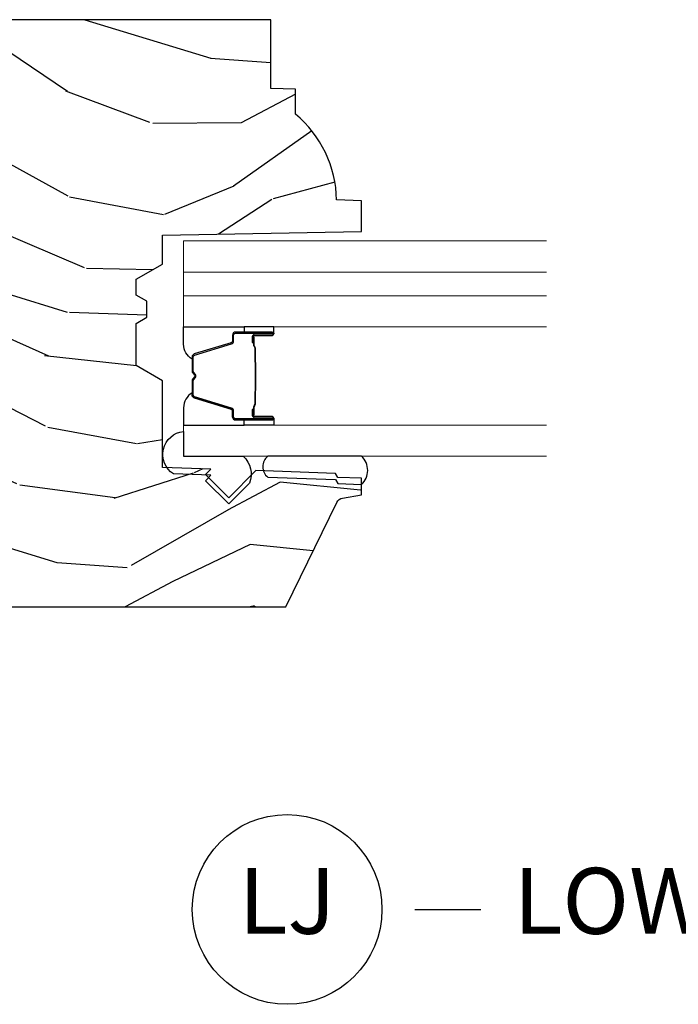
# Model space of a CAD drawing. Units: inches. Extents: x 0 to 143, y 0 to 107.
# Drawn here: x 111 to 113, y 29 to 33 of the extents above; entities that cross this region are included whole.
import ezdxf

# ---------------------------------------------------------------- set-up
doc = ezdxf.new("R2010")
doc.units = ezdxf.units.IN
doc.header["$MEASUREMENT"] = 0
doc.layers.add('ZP-ANNO-NPLT', color=7, linetype='Continuous', plot=False)
for name, color, linetype in [('ZP-ANNO-TITL', 44, 'Continuous'), ('ZP-SECT-ALUM', 63, 'Continuous'), ('ZP-SECT-GLAS', 153, 'Continuous'), ('ZP-SECT-GLAS-PVB', 151, 'Continuous'), ('ZP-SECT-SEAL', 8, 'Continuous'), ('ZP-SECT-WDHA', 11, 'Continuous'), ('ZP-SECT-WOOD', 104, 'Continuous')]:
    doc.layers.add(name, color=color, linetype=linetype)
doc.styles.get("Standard").update_dxf_attribs({"font": 'arial.ttf'})

# ---------------------------------------------------------------- blocks, each defined once
blk = doc.blocks.new('CS AS RES W M6 MH PT (13-16 H iG) V LJ S')
at = {"layer": 'ZP-SECT-WDHA'}
h = blk.add_hatch(dxfattribs=at)
h.set_pattern_fill('WOOD3', color=256, scale=2, angle=73, pattern_type=2)
h.set_pattern_definition([(68.23640000000003, (3.341635974311458, -3.242450638756509), (-8.34477137446781, -20.45396798290167), [0.240832, -23.842358]), (84.3099, (3.430931278564174, -3.018784931419816), (0.42636909446815, 8.235181511295936), [0.305942, -9.892097999999999]), (117.9999999999999, (3.461264504623216, -2.71435120234753), (-1.91261010378108, 0.5847435903937088), [0.2262739999999999, -2.602152]), (119.8476, (3.355035216424767, -2.514562968637847), (-20.50272857977592, 35.54768828883149), [0.4386339999999997, -43.42478999999996]), (85.9946, (3.13672920593342, -2.134112596337673), (-1.437476743240215, -18.38297247813529), [0.2668339999999992, -26.41649399999995]), (73, (3.155367563803537, -1.867931057503881), (-1.327866102480597, 2.497352921371545), [0.4999999999999998, -1.499999999999999]), (63.53769999999997, (3.301553416164893, -1.389778679522351), (-4.836323452587552, -8.978306718050995), [0.24331, -11.922214]), (67.28939999999997, (2.825231406091405, -3.084569918206228), (-7.175302374271586, -16.6287403265194), [0.200998, -19.898754]), (73, (2.902831842155223, -2.899156401108087), (-1.327866102480597, 2.497352921371545), [0.2999999999999998, -1.699999999999999]), (101.3007999999999, (2.990543353572036, -2.612264974319146), (-5.043499394239715, 24.54716094300748), [0.2952959999999997, -29.23434999999998]), (125.1249999999999, (2.932677330965134, -2.322693699107617), (7.224071108844608, -10.57415813511433), [0.4560699999999998, -22.34743799999999]), (112.2893999999999, (2.670271696140787, -1.949674553737736), (-6.054586024953074, 14.3993751268171), [0.2842539999999998, -28.14108799999999]), (79.3402, (2.562458615106465, -1.686660600575806), (2.76533439438243, 15.88561928555968), [0.3622159999999997, -17.74855399999998]), (61.11129999999997, (2.629460238568129, -1.330696020240168), (-13.92425483963839, -25.02229161617255), [0.38833, -38.444646]), (66.29019999999998, (2.232322457394332, -2.903299461278152), (7.17528907757296, 16.62874768410003), [0.342344, -33.89214]), (76.3665, (2.369981027238566, -2.589850712439613), (7.443263674111081, 31.18650071420278), [0.340588, -33.718186]), (106.6900999999999, (2.450261311725058, -2.258859661317729), (0.7431255040166724, -4.409962367830815), [0.3605559999999998, -6.850547999999996]), (120.4895999999999, (2.346711871949253, -1.913493893584246), (-15.19129255384614, 25.55825994297176), [0.325576, -32.232064]), (87.93140000000001, (2.181520505557131, -1.632937638138912), (0.6943551067665528, 22.79293410148564), [0.310484, -30.737866]), (73, (2.192727636496926, -1.322656474972234), (-1.327866102480597, 2.497352921371545), [0.2399999999999999, -1.759999999999999]), (60.00539999999997, (2.262896845630365, -1.093143333541093), (9.087905524651106, 16.04400167334359), [0.266834, -26.416494]), (73, (3.84805004826697, -2.748948069665175), (-1.327866102480597, 2.497352921371545), [0, -1.999999999999999]), (296.1524000000001, (3.643022698800422, -2.393471226578697), (-18.00538888531858, 36.87554735843706), [0.438634, -43.42479]), (279.5651, (1.92374566815198, -2.202456850458191), (1.327869099233074, -2.497352076502219), [0.1788859999999997, -4.293249999999991]), (261.1301, (1.953470575873411, -2.378855347790079), (-1.595852046107206, -12.0603996767767), [0.282842, -13.859292]), (229.8014, (1.909858688789541, -2.65831554764867), (-6.748938448303024, -8.393559450670804), [0.1523159999999999, -15.07922999999999]), (99.56509999999989, (3.643022698800422, -2.393471226578697), (-1.327869099233074, 2.497352076502219), [0.2236059999999999, -4.248529999999997]), (79.70979999999999, (3.60586656414867, -2.172973104913808), (-3.350093459302556, -17.79822734718652), [0.3423439999999995, -33.89213999999994]), (62.87529999999996, (3.667020753515885, -1.836134619697475), (15.67848221527704, 30.76012413734089), [0.568858, -56.31699200000001]), (62.69520000000001, (3.552023020623324, -3.3067724137955), (5.421060729349783, 10.89091849633435), [0.223606, -22.137072]), (88.5241, (3.654596985900838, -3.10808023567256), (-0.6943538178398221, -22.79293551970828), [0.37363, -36.989452]), (115.8789, (3.664220324004731, -2.734573353053577), (15.34964888471387, -31.88084594068392), [0.3820999999999998, -37.82784599999997]), (107.6951999999999, (3.497445164776707, -2.390791378155996), (-7.540852312839225, 23.21929303946757), [0.3162279999999999, -31.30654799999999]), (82.46229999999997, (3.401326951931253, -2.089525234755513), (1.01111154669365, 10.14779136076372), [0.3649659999999998, -11.80055999999999]), (66.41809999999997, (3.449202480273669, -1.727713220325484), (-13.76583238823937, -31.34488541092399), [0.5234499999999991, -51.82155999999994]), (64.86989999999992, (3.073870642641793, -3.160586561434116), (-5.421068605812717, -10.89091361125097), [0.282842, -13.859292]), (84.3099, (3.193986910202682, -2.904516097953376), (0.42636909446815, 8.235181511295936), [0.305942, -9.892097999999999]), (115.5103999999999, (3.224320136261724, -2.600082368881147), (12.69389479119331, -26.88614988798455), [0.325576, -32.232064]), (117.9999999999999, (3.084102299083327, -2.306247452411014), (-1.91261010378108, 0.5847435903937088), [0.367696, -2.460732]), (90.35399999999984, (2.911479705760826, -1.981591572632681), (0.04876202922805728, -27.20289793979688), [0.335262, -33.190848]), (69.63350000000003, (2.909408175675821, -1.64633688025225), (-11.26852463519538, -30.01700107381327), [0.340588, -33.718186]), (55.89729999999996, (3.027940650400808, -1.327040697319262), (11.58525502309056, 17.37187083675603), [0.27203, -26.930912]), (64.2538, (2.595718264660263, -3.014400709072788), (6.005821017315288, 12.80351945054413), [0.263058, -26.042834]), (87.93140000000001, (2.709987098126703, -2.777456340711296), (0.6943551067665528, 22.79293410148564), [0.310484, -30.737866]), (105.0053999999999, (2.721194229066498, -2.467175177544561), (2.814114219735262, -11.31727641611973), [0.3773599999999998, -18.49060399999999]), (122.8991, (2.623492223385171, -2.102683314691831), (18.43175097613515, -28.64036637139408), [0.4967899999999997, -49.18217999999997]), (88.94539999999998, (2.353655361630473, -1.685564544989006), (-0.4263644116476313, -8.235181634652655), [0.291204, -14.269016]), (66.99100000000001, (2.359015058475791, -1.394409476941576), (7.760042155334039, 18.54135163249375), [0.3820999999999998, -37.82784599999998]), (49.80139999999996, (2.508368496508979, -1.042708537864542), (6.748938448303026, 8.393559450670802), [0.152316, -15.07923]), (63.53769999999997, (2.021935411082467, -2.838977686239105), (-4.836323452587552, -8.978306718050995), [0.24331, -11.922214]), (83.008, (2.13035681045443, -2.621159412996917), (2.606951578708771, 22.20819262847393), [0.345254, -34.1801]), (110.4053999999999, (2.172384904702398, -2.278473493686135), (-11.52445423798903, 30.71134915766887), [0.4280179999999998, -42.37384999999997]), (102.0545999999999, (3.935761559683783, -2.462056642876234), (-3.557234008732982, 15.72724097270063), [0.2059119999999998, -20.38534799999997]), (83.7843, (3.892757990937582, -2.260684616330593), (-3.618064673815971, -32.35598179133584), [0.4275519999999997, -42.32756599999995]), (65.87499999999999, (3.939049726444097, -1.835646882448316), (-6.00581031409047, -12.80352490518391), [0.4837359999999999, -15.64078])])
edge = h.paths.add_edge_path()
edge.add_line((4.557104718291328, -2.982999980941941), (4.580776079328075, -2.941999980942001))
edge.add_line((4.580776079328075, -2.941999980942001), (4.640776079328077, -2.941999980942001))
edge.add_line((4.640776079328077, -2.941999980942001), (4.698511106247054, -3.041999980942194))
edge.add_line((4.698511106247054, -3.041999980942194), (4.808511106247096, -3.041999980942194))
edge.add_line((4.808511106247096, -3.041999980942194), (4.821689680267923, -3.796999980942303))
edge.add_line((4.821689680267923, -3.796999980942303), (4.938224898619524, -3.796999980942303))
edge.add_line((4.938224898619524, -3.796999980942303), (4.941510680267896, -3.702907505426651))
edge.add_arc((4.932510680267882, -3.264999980942285), 0.4380000000000298, -88.82260659935304, -40.0784300282892)
edge.add_line((5.267652441318376, -3.546999980942303), (5.361402441318376, -3.546999980942303))
edge.add_line((5.361402441318376, -3.546999980942303), (5.364676263458222, -3.453249980942303))
edge.add_line((5.364676263458222, -3.453249980942303), (5.625510680267837, -3.453249980942303))
edge.add_line((5.625510680267837, -3.453249980942303), (5.625510680267894, -1.968000000000075))
edge.add_line((5.625510680267894, -1.968000000000075), (5.597510680267902, -1.940000000000111))
edge.add_line((5.597510680267902, -1.940000000000111), (5.508783364316116, -1.940000000000111))
edge.add_arc((5.508783364316088, -1.970000000000116), 0.03000000000000469, 89.99999999994574, 125.9999999999477)
edge.add_line((5.49114980674733, -1.945729490168844), (5.468507154617839, -1.962180339887766))
edge.add_arc((5.456751449572039, -1.946000000000232), 0.01999999999999912, -90.00000000016291, -54.00000000017201, ccw=False)
edge.add_line((5.456751449571982, -1.966000000000236), (5.104551355658458, -1.965999980942456))
edge.add_arc((5.10455135565843, -1.945999980942641), 0.01999999999981483, -126.00000000019293, -89.99999999991849, ccw=False)
edge.add_line((5.092795650612629, -1.962180320829958), (5.070152998483081, -1.945729471111036))
edge.add_arc((5.052519440914267, -1.969999980942379), 0.0300000000001, 54.00000000004424, 89.99999999989147)
edge.add_line((5.052519440914324, -1.939999980942275), (4.963863406765, -1.939999980942275))
edge.add_arc((4.963863406765, -1.949999980942287), 0.01000000000001222, 90.00000000000001, 178.0000000000303)
edge.add_line((4.953869498494811, -1.949650985975268), (4.953131240088794, -1.970791940678424))
edge.add_arc((4.873179973927222, -1.967999980942174), 0.08000000000004627, -89.9999999999797, -2.0000000000343903, ccw=False)
edge.add_line((4.87317997392725, -2.047999980942222), (4.813214110254052, -2.047999980942194))
edge.add_arc((4.813214110254023, -2.031999980942192), 0.01600000000000179, -134.99999999990098, -89.99999999989831, ccw=False)
edge.add_line((4.801900401755063, -2.043313689441192), (4.797272984757171, -2.038686291501051))
edge.add_arc((4.785959276258211, -2.050000000000047), 0.01599999999999052, 45.00000000008998, 90.00000000010179)
edge.add_line((4.785959276258183, -2.034000000000049), (4.745925883730678, -2.034000000000049))
edge.add_arc((4.745925883730649, -2.05000000000005), 0.01600000000000179, 89.99999999989824, 134.9999999999011)
edge.add_line((4.734612175231689, -2.038686291501051), (4.713984758233721, -2.059313708499019))
edge.add_arc((4.702671049734761, -2.048000000000023), 0.01599999999999052, -90.00000000010169, -45.00000000008998, ccw=False)
edge.add_line((4.702671049734732, -2.064000000000021), (4.627376750053656, -2.064000000000021))
edge.add_arc((4.627376750053685, -2.080000000000048), 0.01600000000002666, 90.00000000010179, 178.0000000000897)
edge.add_line((4.611386496821353, -2.079441608052832), (4.605535228839244, -2.2470000000136))
edge.add_line((4.605535228839244, -2.2470000000136), (4.285850504317466, -2.2470000000136))
edge.add_line((4.285850504317466, -2.2470000000136), (4.281345725053029, -2.118000000013581))
edge.add_line((4.281345725053029, -2.118000000013581), (4.184350879821352, -1.949999980942266))
edge.add_arc((4.167030371745653, -1.959999980942278), 0.02000000000001464, 30.00000000001621, 90.00000000000001)
edge.add_line((4.167030371745653, -1.939999980942275), (4.096411552701994, -1.939999980942275))
edge.add_arc((4.096411552702023, -1.949999980942316), 0.01000000000004064, 90.00000000016287, 177.9999999997104)
edge.add_line((4.086417644431805, -1.949650985975239), (4.08567938602576, -1.970791940678424))
edge.add_arc((4.005728119864273, -1.967999980942263), 0.07999999999995797, -90, -1.9999999999729994, ccw=False)
edge.add_line((4.005728119864273, -2.047999980942222), (3.945762256190989, -2.047999980942194))
edge.add_arc((3.945762256190989, -2.031999980942228), 0.01599999999996626, -134.99999999999102, -90, ccw=False)
edge.add_line((3.934448547692028, -2.043313689441192), (3.929821130694108, -2.038686272443272))
edge.add_arc((3.918507422195148, -2.049999980942268), 0.01599999999999052, 45.00000000008998, 90.00000000010179)
edge.add_line((3.91850742219512, -2.033999980942269), (3.878474029667615, -2.033999980942241))
edge.add_arc((3.878474029667586, -2.049999980942239), 0.01599999999999824, 89.99999999989824, 134.99999999991)
edge.add_line((3.867160321168626, -2.038686272443243), (3.846532904170658, -2.059313689441211))
edge.add_arc((3.835219195671698, -2.047999980942215), 0.01599999999999052, -90.00000000010169, -45.00000000008998, ccw=False)
edge.add_line((3.835219195671669, -2.063999980942214), (3.698359316757461, -2.064000000000021))
edge.add_arc((3.698359316757461, -2.080000000000048), 0.01600000000002666, 90.00000000000001, 178.0006757668224)
edge.add_line((3.682369056940388, -2.079441796647586), (3.678614313684307, -2.186999928115199))
edge.add_line((3.678614313684307, -2.186999928115199), (3.581071471003838, -2.186999928115199))
edge.add_line((3.581071471003838, -2.186999928115199), (3.578833428418534, -2.122910773784611))
edge.add_line((3.578833428418534, -2.122910773784611), (3.547016971354424, -2.118439262351529))
edge.add_line((3.547016971354424, -2.118439262351529), (3.50201068026783, -2.118439262351529))
edge.add_line((3.50201068026783, -2.118439262351529), (3.398010680267845, -2.243439262351501))
edge.add_line((3.398010680267845, -2.243439262351501), (3.398010680267845, -3.510311983666213))
edge.add_line((3.398010680267845, -3.510311983666213), (3.794267056925349, -3.703579131989102))
edge.add_arc((3.781115922521735, -3.730542953378063), 0.02999999999996163, 9.999999999990791, 64.00000000008788, ccw=False)
edge.add_line((3.81066015511206, -3.725333508048067), (3.8232964619163, -3.796999980942303))
edge.add_line((3.8232964619163, -3.796999980942303), (3.885636782116364, -3.796999980942303))
edge.add_line((3.885636782116364, -3.796999980942303), (3.888779651370612, -3.706999980942328))
edge.add_line((3.888779651370612, -3.706999980942328), (3.90409762816418, -3.698156142917071))
edge.add_line((3.90409762816418, -3.698156142917071), (3.914638052118022, -3.396317892866193))
edge.add_line((3.914638052118022, -3.396317892866193), (3.811708487842594, -3.293388328590765))
edge.add_line((3.811708487842594, -3.293388328590765), (3.900096835491098, -3.204999980942262))
edge.add_line((3.900096835491098, -3.204999980942262), (3.920602932145499, -3.225506077596663))
edge.add_line((3.920602932145499, -3.225506077596663), (3.927011106247107, -3.041999980942194))
edge.add_line((3.927011106247107, -3.041999980942194), (4.255698330335491, -3.041999980942194))
edge.add_line((4.255698330335491, -3.041999980942194), (4.313433357254581, -2.941999980941944))
edge.add_line((4.313433357254581, -2.941999980941944), (4.473433357254578, -2.941999980941944))
edge.add_line((4.473433357254578, -2.941999980941944), (4.497104718291325, -2.982999980941941))
edge.add_line((4.497104718291325, -2.982999980941941), (4.557104718291328, -2.982999980941941))
at = {"layer": 'ZP-SECT-ALUM'}
for points in [[(4.422406668477063, -3.383075049838709), (4.400449117291625, -3.383074859438722), (4.400488381791629, -3.38757411813873), (4.422445932899574, -3.387574308523398, -0.4167718538054743), (4.427489565577059, -3.392574118138725), (4.427489565503489, -3.458073873238732, 0.9999999999999999), (4.440490055477067, -3.458073873238732), (4.440490055477067, -3.319574118138718, 0.414213562373095), (4.428490055477067, -3.307574118138717), (4.406690055477068, -3.307574118138717, -0.3297505471403455), (4.400012148679505, -3.302632727134664), (4.357234041577069, -3.162711843538716, 0.3297505471403129), (4.346236536977056, -3.154574118138726), (4.291279714112896, -3.154574118138726, 0.1722806760193561), (4.285288293942294, -3.15670167727157), (4.276979131712899, -3.163454350238709, -0.3551009731062267), (4.27067237367573, -3.16345435017405), (4.262363211512898, -3.156701677338702, 0.1722806760193669), (4.256371791412896, -3.154574118138726), (4.201322497398775, -3.154574118138697, 0.3297505471403433), (4.190324992705198, -3.162711843534396), (4.147550236198779, -3.302621767938717, -0.3297505471403134), (4.140856937898772, -3.307574548189933), (4.11905560529878, -3.307574548138717, 0.4142135623730516), (4.10705560529878, -3.319574548138718), (4.10705560529878, -3.458074828138706, 0.9999999999999999), (4.120054185298781, -3.458074828138706), (4.120054185298781, -3.392574118138697, -0.41677185380537), (4.125097817976266, -3.387574308523398), (4.147057279225945, -3.387574118138701), (4.14709654862595, -3.383074289538712), (4.125137087398781, -3.383074479938699, 0.4201263052790415), (4.115554804598784, -3.392682590938705), (4.115554804600433, -3.458183300936696, -1.002725458719558), (4.111555606098773, -3.457955470538707), (4.111555606098773, -3.319574548938704, -0.414213562373095), (4.11905560609878, -3.31207454893871), (4.140856937898772, -3.312074548986857, 0.3298022794591735), (4.151854235698775, -3.303935388438703), (4.194630180448553, -3.164021577260911, -0.3295046441649476), (4.201322497398775, -3.15907411603871), (4.256371791412896, -3.159074118138705, -0.1722806760193902), (4.259525170412893, -3.1601938861387), (4.2678343325423, -3.166946559005851, 0.3551009731062908), (4.279817172912892, -3.166946559038706), (4.288126335075738, -3.160193886103372, -0.1722806760193696), (4.291279714112896, -3.159074118138705), (4.345930042868883, -3.159074118138733, -0.341436953931154), (4.352933502477068, -3.164013877538707), (4.39571160949745, -3.30393476107929, 0.3300455906606846), (4.406690055477068, -3.312067428638727), (4.428496745077066, -3.312067428638727, -0.414213562373095), (4.435996745077059, -3.31956742863872), (4.435996745077059, -3.458073873238732, -0.9651260379543749), (4.431987929218462, -3.458216202361029), (4.431987929277067, -3.392716447338728, 0.4211752697163336)], [(4.421490055477062, -3.389574118138711), (4.421490055477062, -3.38757411813873), (4.39149005547706, -3.38757411813873, 0.1146472541542897), (4.38777015667706, -3.388690252638725), (4.382679514877065, -3.391701788738715, -0.1119859551453837), (4.37949005547706, -3.392574118138725), (4.332366219812887, -3.392568785938721, 0.0282678138081549), (4.328722943812896, -3.392734343638722), (4.324783378712884, -3.393473453038723, -0.06152450474113091), (4.321574897412892, -3.393966699138701), (4.221477452962891, -3.393966699138701, -0.06010914860314816), (4.218268971662899, -3.393473453038723), (4.213120728962896, -3.392739675838726, 0.02826781380839781), (4.209477452962891, -3.392574118138725), (4.168055605298787, -3.392574118138697), (4.156055605298772, -3.387574118138701), (4.126055605298785, -3.387574118138701), (4.126055605298785, -3.389574118138711), (4.156055605298772, -3.389574118138711), (4.168055605298787, -3.394574118138706), (4.209477452962891, -3.394574118138706, -0.02968090828441462), (4.213840351702122, -3.394857258468164), (4.218268971662899, -3.395580872038721, 0.05922473590906682), (4.221477452962891, -3.396074118138699), (4.321574897412892, -3.396074118138699, 0.06010914860314037), (4.324783378712884, -3.395580872038721), (4.329211998673661, -3.394857258468164, -0.02826781380806661), (4.333574897412892, -3.394574118138706), (4.37949005547706, -3.394574118138706, 0.1298745278511033), (4.383325845277067, -3.393361994538708), (4.387844677877066, -3.390659041538726, -0.1405766042313848), (4.39149005547706, -3.389574118138711), (4.421490055477062, -3.389574118138711)]]:
    blk.add_lwpolyline(points, format="xyb", close=True, dxfattribs=at)
at = {"layer": 'ZP-SECT-GLAS', "lineweight": 0}
for points in [[(4.087478031159226, -4.500000000000043), (4.087478031159226, -3.122084603895644), (3.969308031159226, -3.122084603895644), (3.969308031159226, -4.500000000000043)], [(4.578238962156601, -4.500000000000043), (4.578238962156601, -3.122084603895686), (4.460068962156601, -3.122084603895686), (4.460068962156601, -4.500000000000043)], [(4.786408962156619, -4.500000000000043), (4.786408962156619, -3.122084603895686), (4.668238962156619, -3.122084603895686), (4.668238962156619, -4.500000000000043)]]:
    blk.add_lwpolyline(points, dxfattribs=at)
at = {"layer": 'ZP-SECT-GLAS-PVB', "lineweight": 0}
blk.add_lwpolyline([(4.668238962156619, -4.500000000000043), (4.668238962156619, -3.122084603895686), (4.578238962156601, -3.122084603895686), (4.578238962156601, -4.500000000000043)], dxfattribs=at)
at = {"layer": 'ZP-SECT-SEAL'}
for points in [[(3.902053400785263, -3.083742449628716, -0.7094229496716487), (4.063281625400293, -3.122084603895644), (3.969308031159226, -3.122084603895644), (3.969308031159226, -3.348489263008903, -0.3019107181830824), (3.867361026947435, -3.372540894009646), (3.788208461508475, -3.293388328565854), (3.876596809157007, -3.204999980917364), (3.897102905811408, -3.225506077571779)], [(4.087478031159283, -3.351585296345718), (4.10705627156877, -3.351585296345718), (4.10705627156877, -3.319574548164326, -0.414213562373095), (4.119056271568771, -3.307574548164325), (4.140856271628782, -3.307574548164325, 0.3297505471215607), (4.147534178383769, -3.30263315710333), (4.190312285483533, -3.16271227351605, -0.3297505471215424), (4.201309790118491, -3.154574548164319), (4.209525240633657, -3.154574548164319, 0.2651636204352941), (4.153478031159257, -3.12208529634573), (4.087478031159226, -3.12208529634573)], [(4.460068962156573, -3.351584603895688), (4.440490721747057, -3.351584603895688), (4.440490721747057, -3.319573855714282, 0.414213562373095), (4.428490721747057, -3.307573855714281), (4.406690721687074, -3.307573855714281, -0.3297505471215607), (4.400012814932087, -3.302632464653286), (4.357234707832323, -3.16271158106602, 0.3297505471215424), (4.346237203197337, -3.15457385571429), (4.33802175268217, -3.15457385571429, -0.2651636204352941), (4.394068962156599, -3.122084603895686), (4.460068962156601, -3.122084603895686)], [(4.087478031159255, -3.351585296345718), (4.10705627156877, -3.351585296345718), (4.10705627156877, -3.458074303264326, 0.4142135623746959), (4.113556516555566, -3.464574548251122), (4.087478031159255, -3.464574548251122)], [(4.460068962156573, -3.351584603895688), (4.440490721747057, -3.351584603895688), (4.440490721747057, -3.458073610814282, -0.4142135623746959), (4.43399047676029, -3.464573855801078), (4.460068962156573, -3.464573855801078)], [(3.969308031159226, -3.796999980942147), (3.969308031159226, -3.441785285304945, 0.4802624335564166), (3.889550269384983, -3.441785285304945), (3.880597601805192, -3.698156142916986), (3.865279625011567, -3.7069999809422), (3.862136755732166, -3.796999980942147, 0.4494523482957546), (3.969308031159198, -3.796999980942175, 0.6507721063544576)]]:
    blk.add_lwpolyline(points, format="xyb", close=True, dxfattribs=at)
at = {"layer": 'ZP-SECT-WOOD'}
blk.add_lwpolyline([(3.398010680267845, -2.243439262351501), (3.398010680267845, -3.510311983666213), (3.794267056925349, -3.703579131989102, -0.2400787590805169), (3.81066015511206, -3.725333508048067), (3.8232964619163, -3.796999980942303), (3.885636782116364, -3.796999980942303), (3.888779651370612, -3.706999980942328), (3.90409762816418, -3.698156142917071), (3.914638052118022, -3.396317892866193), (3.811708487842594, -3.293388328590765), (3.900096835491098, -3.204999980942262), (3.920602932145499, -3.225506077596663), (3.927011106247107, -3.041999980942194), (4.255698330335491, -3.041999980942194), (4.313433357254581, -2.941999980941944), (4.473433357254578, -2.941999980941944), (4.497104718291325, -2.982999980941941), (4.557104718291328, -2.982999980941941), (4.580776079328075, -2.941999980942001), (4.640776079328077, -2.941999980942001), (4.698511106247054, -3.041999980942194), (4.808511106247096, -3.041999980942194), (4.821689680267923, -3.796999980942303), (4.938224898619524, -3.796999980942303), (4.941510680267896, -3.702907505426651, 0.2159527045816343), (5.267652441318376, -3.546999980942303), (5.361402441318376, -3.546999980942303), (5.364676263458222, -3.453249980942303), (5.625510680267837, -3.453249980942303), (5.625510680267894, -1.968000000000075)], format="xyb", dxfattribs=at)
blk = doc.blocks.new('NG Cut Name Jamb Lower (LJ)')
at = {"layer": 'ZP-ANNO-NPLT'}
blk.add_point((0, 0), dxfattribs=at)
at = {"layer": 'ZP-ANNO-TITL'}
blk.add_lwpolyline([(-0.2500000000000004, 0), (-0.1875000000000004, 0)], dxfattribs=at)
blk.add_circle((-0.3712500000000021, 0), 0.09, dxfattribs=at)
at = {"layer": 'ZP-ANNO-TITL', "char_height": 0.0625}
for s, insert, width, attachment_point in [('LJ', (-0.3712500000000021, 0), 0.1375, 5), ('LOWER JAMBS', (-0.1562500000000004, 0), 1.125, 4)]:
    blk.add_mtext(s, dxfattribs=dict(at, insert=insert, width=width, attachment_point=attachment_point))

msp = doc.modelspace()

# ---------------------------------------------------------------- block references
at = {"rotation": 90}
msp.add_blockref('CS AS RES W M6 MH PT (13-16 H iG) V LJ S', (108, 27.00000000000002), dxfattribs=at)
at = {"xscale": 4, "yscale": 4, "zscale": 4}
msp.add_blockref('NG Cut Name Jamb Lower (LJ)', (113.0000000000001, 29.25000000000002), dxfattribs=at)

doc.saveas('drawing.dxf')
